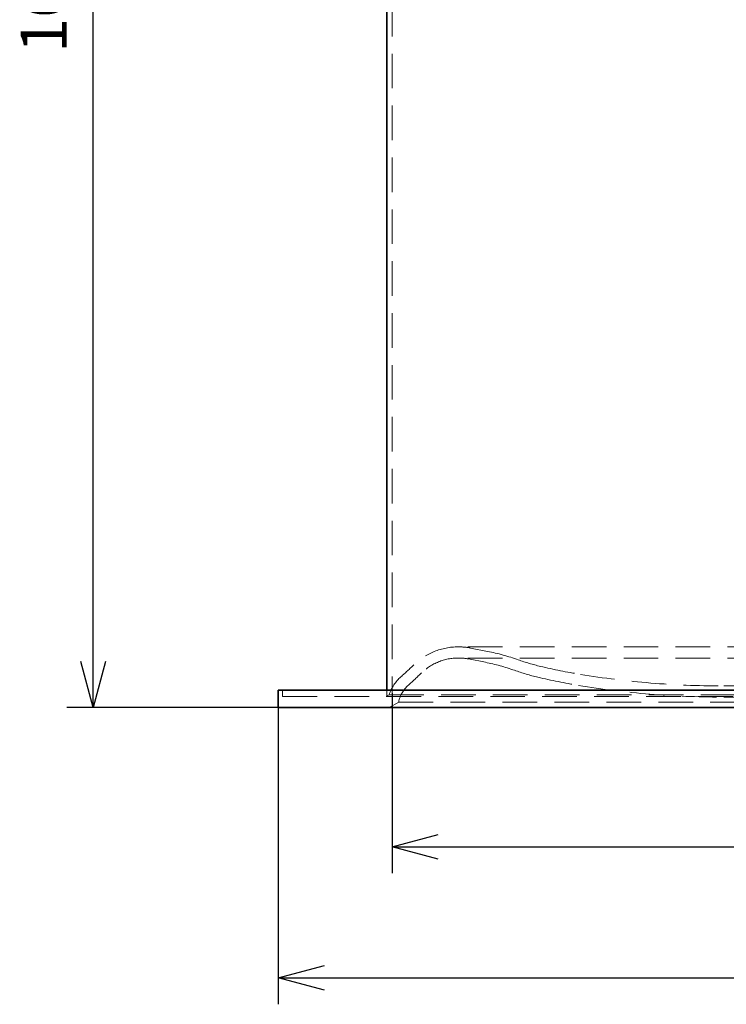
# Model space of a CAD drawing. Units: millimetres. Extents: x 236586 to 249766, y 126126 to 164692.
# Drawn here: x 241485 to 242288, y 161258 to 162378 of the extents above; entities that cross this region are included whole.
import ezdxf

# ---------------------------------------------------------------- set-up
doc = ezdxf.new("R2010")
doc.units = ezdxf.units.MM
doc.header["$LTSCALE"] = 500
doc.linetypes.add('ACANSTGL', pattern=[0.11811023622, 0.07874015748, -0.03937007874])
doc.layers.get('DEFPOINTS').update_dxf_attribs({"color": 250})
doc.layers.add('AM_5', color=7, linetype='Continuous', lineweight=25)
doc.layers.add('Visible (ISO)', color=7, linetype='Continuous', lineweight=35)
doc.layers.add('Hidden (ISO)', color=1, linetype='ACANSTGL', lineweight=18, true_color=0xff0000)
doc.styles.add('BEMSTIL', font='simplex.shx', dxfattribs={"width": 0.8})
doc.dimstyles.new('PL$0', dxfattribs={"dimscale": 15, "dimtxt": 3.5, "dimasz": 3.5, "dimexe": 2, "dimexo": 0, "dimgap": 2, "dimtad": 1, "dimdec": 1, "dimtxsty": 'BEMSTIL', "dimblk": 'OPEN30', "dimcen": 0, "dimclrd": 256, "dimclre": 256, "dimclrt": 256, "dimadec": 1, "dimazin": 2, "dimtfac": 0.875, "dimtdec": 1, "dimtix": 1, "dimtofl": 0, "dimtmove": 0, "dimatfit": 0, "dimldrblk": 'DOTSMALL', "dimfxl": 1, "dimtolj": 1, "dimarcsym": 0})

# ---------------------------------------------------------------- blocks, each defined once
blk = doc.blocks.new('_Open30')
at = {"color": 0, "linetype": 'ByBlock', "lineweight": -2}
for p, q in [((-1, 0.26794919), (0, 0)), ((0, 0), (-1, -0.26794919)), ((0, 0), (-1, 0))]:
    blk.add_line(p, q, dxfattribs=at)
blk = doc.blocks.new('*D42')
at = {"layer": 'AM_5', "lineweight": -2, "transparency": 16777216}
for p, q in [((241816.329488139, 163225.494702423), (241538.3033911184, 163225.494702423)), ((241568.3033911184, 161647.994702423), (241568.3033911184, 163172.994702423)), ((241778.829488139, 161595.494702423), (241538.3033911184, 161595.494702423))]:
    blk.add_line(p, q, dxfattribs=at)
at = {"layer": 'DEFPOINTS', "color": 0, "transparency": 16777216}
for p in [(241568.3033911184, 163225.494702423), (241816.329488139, 163225.494702423), (241778.829488139, 161595.494702423)]:
    blk.add_point(p, dxfattribs=at)
at = {"layer": 'AM_5', "lineweight": -2, "transparency": 16777216, "xscale": 52.5, "yscale": 52.5, "zscale": 52.5}
for p, rotation in [((241568.3033911184, 163225.494702423), 90), ((241568.3033911184, 161595.494702423), 270)]:
    blk.add_blockref('_Open30', p, dxfattribs=dict(at, rotation=rotation))
at = {"layer": 'AM_5', "transparency": 16777216, "insert": (241485.8033911184, 162340.494702423), "char_height": 52.5, "attachment_point": 1, "rotation": 90, "style": 'BEMSTIL'}
blk.add_mtext('\\A1;1630', dxfattribs=at)
blk = doc.blocks.new('_DotSmall')
at = {"color": 0, "linetype": 'ByBlock', "const_width": 0.5}
blk.add_lwpolyline([(-0.0625, 0, 1), (0.0625, 0, 1)], format="xyb", close=True, dxfattribs=at)
blk = doc.blocks.new('*D45')
at = {"layer": 'AM_5', "lineweight": -2, "transparency": 16777216}
for p, q in [((241908.3294881389, 161612.044702423), (241908.3294881389, 161407.103757792)), ((243408.3294881389, 161612.044702423), (243408.3294881389, 161407.103757792)), ((241960.8294881389, 161437.103757792), (243355.8294881389, 161437.103757792))]:
    blk.add_line(p, q, dxfattribs=at)
at = {"layer": 'DEFPOINTS', "color": 0, "transparency": 16777216}
for p in [(241908.3294881389, 161612.044702423), (243408.3294881389, 161612.044702423), (243408.3294881389, 161437.103757792)]:
    blk.add_point(p, dxfattribs=at)
at = {"layer": 'AM_5', "lineweight": -2, "transparency": 16777216, "xscale": 52.5, "yscale": 52.5, "zscale": 52.5, "rotation": 180}
blk.add_blockref('_Open30', (241908.3294881389, 161437.103757792), dxfattribs=at)
at = {"layer": 'AM_5', "lineweight": -2, "transparency": 16777216, "xscale": 52.5, "yscale": 52.5, "zscale": 52.5}
blk.add_blockref('_Open30', (243408.3294881389, 161437.103757792), dxfattribs=at)
at = {"layer": 'AM_5', "transparency": 16777216, "insert": (242458.3294837539, 161519.603757792), "char_height": 52.5, "attachment_point": 1, "style": 'BEMSTIL'}
blk.add_mtext('\\A1;Inside Ø1500', dxfattribs=at)
blk = doc.blocks.new('*D46')
at = {"layer": 'AM_5', "lineweight": -2, "transparency": 16777216}
for p, q in [((241778.8294881389, 161595.4947024229), (241778.8294881389, 161257.8640794466)), ((243537.8294881389, 161595.4947024229), (243537.8294881389, 161257.8640794466)), ((241831.3294881389, 161287.8640794466), (243485.3294881389, 161287.8640794466))]:
    blk.add_line(p, q, dxfattribs=at)
at = {"layer": 'DEFPOINTS', "color": 0, "transparency": 16777216}
for p in [(241778.8294881389, 161595.4947024229), (243537.8294881389, 161595.4947024229), (243537.8294881389, 161287.8640794466)]:
    blk.add_point(p, dxfattribs=at)
at = {"layer": 'AM_5', "lineweight": -2, "transparency": 16777216, "xscale": 52.5, "yscale": 52.5, "zscale": 52.5, "rotation": 180}
blk.add_blockref('_Open30', (241778.8294881389, 161287.8640794466), dxfattribs=at)
at = {"layer": 'AM_5', "lineweight": -2, "transparency": 16777216, "xscale": 52.5, "yscale": 52.5, "zscale": 52.5}
blk.add_blockref('_Open30', (243537.8294881389, 161287.8640794466), dxfattribs=at)
at = {"layer": 'AM_5', "transparency": 16777216, "insert": (242567.3294837539, 161370.3640794466), "char_height": 52.5, "attachment_point": 1, "style": 'BEMSTIL'}
blk.add_mtext('\\A1;Ø1759', dxfattribs=at)

msp = doc.modelspace()

# ---------------------------------------------------------------- linework, layer by layer
at = {"layer": 'Hidden (ISO)'}
for p, q in [((241908.3294881389, 163225.4947024229), (241908.3294881389, 161608.1947024229)), ((243333.0547786135, 161664.6559207751), (241983.6041976643, 161664.6559207751)), ((242016.8523783165, 161659.5139857077), (241997.6178649263, 161663.2924971568)), ((243333.0547786135, 161651.955920775), (241983.6041976643, 161651.955920775)), ((242014.4043236504, 161647.0521628735), (241995.1698102602, 161650.8306743226)), ((243033.6451907317, 161620.1947024229), (242283.0137855462, 161620.1947024229)), ((241783.8294881389, 161608.1947024229), (241783.8294881389, 161615.4947024229)), ((241783.8294881389, 161608.1947024229), (243532.8294881389, 161608.1947024229)), ((241904.9231083959, 161610.2134509409), (241901.426533395, 161608.1947024229)), ((241902.3294881389, 161615.4947024229), (241902.3294881389, 161608.1947024229)), ((241904.9231083959, 161610.2134509409), (243411.7358678819, 161610.2134509409)), ((243033.6451907317, 161607.4947024229), (242283.0137855462, 161607.4947024229)), ((241915.8294881389, 161601.845555384), (241904.8294881389, 161595.4947024229)), ((241915.8294881389, 161601.845555384), (243400.8294881389, 161601.845555384))]:
    msp.add_line(p, q, dxfattribs=at)
for centre, radius, start, end in [((241983.6041976643, 161591.955920775), 72.69999999999999, 90, 134.0976422304935), ((241983.6041976643, 161591.955920775), 72.69999999999999, 78.88608909719272, 90), ((241983.6041976643, 161591.955920775), 60, 90, 134.0976422304935), ((241983.6041976643, 161591.955920775), 60, 78.88608909719272, 90), ((241970.0694753662, 161421.365607608), 242.7, 70.33874292385396, 78.88608909719272), ((241616.3518153805, 161970.962187487), 455.0500000000001, 311.5833712381545, 314.0976422304935), ((241970.0694753662, 161421.365607608), 230, 70.33874292385396, 78.88608909719272), ((242131.5695874979, 161873.3807774656), 237.3, 250.3387429238539, 256.710151107911), ((242232.2351279183, 162299.5632324274), 675.2098491075254, 256.710151107911, 260.6360553716754), ((241949.6997378565, 161595.2838342631), 47.20000000000002, 131.5833712381546, 161.5603601042831), ((241616.3518153805, 161970.962187487), 467.7500000000001, 311.5833712381545, 314.0976422304935), ((242131.5695874979, 161873.3807774656), 250, 250.3387429238539, 256.710151107911), ((242232.2351279183, 162299.5632324274), 687.9098491075254, 256.710151107911, 260.6360553716754), ((242283.0137855462, 162607.4947024229), 987.3000000000092, 260.6360553716754, 270), ((241949.6997378565, 161595.2838342631), 34.50000000000001, 131.5833712381546, 169.0358463993697), ((242283.0137855462, 162607.4947024229), 1000.000000000009, 260.6360553716754, 270)]:
    msp.add_arc(centre, radius, start, end, dxfattribs=at)
at = {"layer": 'Visible (ISO)'}
for p, q in [((241902.3294881389, 163221.4947024229), (241902.3294881389, 161615.4947024229)), ((243537.8294881389, 161615.4947024229), (241778.8294881389, 161615.4947024229)), ((241778.8294881389, 161595.4947024229), (241778.8294881389, 161615.4947024229)), ((243537.8294881389, 161595.4947024229), (241778.8294881389, 161595.4947024229))]:
    msp.add_line(p, q, dxfattribs=at)

# ---------------------------------------------------------------- dimensions: what is measured, and where the dimension line sits
at = {"layer": 'AM_5'}
dim = msp.add_linear_dim(base=(241568.3033911184, 163225.494702423), p1=(241778.8294881389, 161595.4947024229), p2=(241816.3294881389, 163225.4947024229), angle=90, dimstyle='PL$0', dxfattribs=at)
dim.commit()
dim.dimension.update_dxf_attribs({"geometry": '*D42', "text_midpoint": (241568.3033911184, 162410.494702423), "dimtype": 160})
dim = msp.add_linear_dim(base=(243408.3294881389, 161437.103757792), p1=(241908.3294881389, 161612.044702423), p2=(243408.3294881389, 161612.044702423), text='Inside Ø<>', dimstyle='PL$0', override={"dimpost": ''}, dxfattribs=at)
dim.commit()
dim.dimension.update_dxf_attribs({"geometry": '*D45', "text_midpoint": (242658.3294837539, 161437.103757792), "dimtype": 160})
dim = msp.add_linear_dim(base=(243537.8294881389, 161287.8640794466), p1=(241778.8294881389, 161595.4947024229), p2=(243537.8294881389, 161595.4947024229), angle=180, text='Ø<>', dimstyle='PL$0', dxfattribs=at)
dim.commit()
dim.dimension.update_dxf_attribs({"geometry": '*D46', "text_midpoint": (242658.3294837539, 161287.8640794466), "dimtype": 160})

doc.saveas('drawing.dxf')
